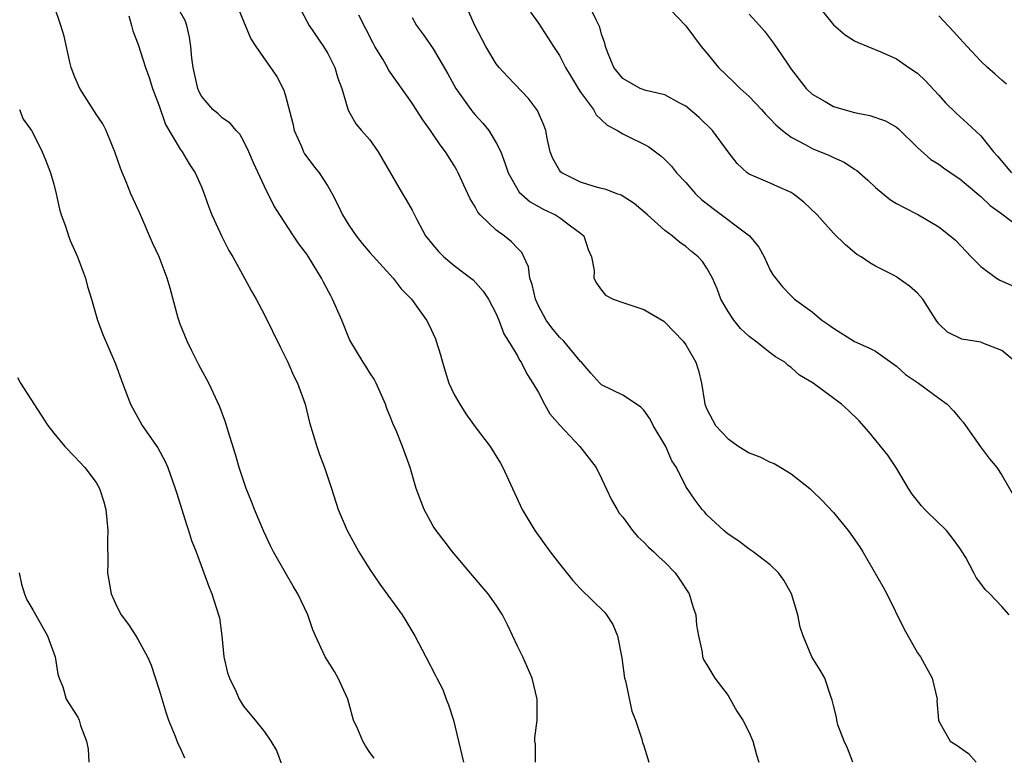
# Model space of a CAD drawing. Units: inches. Extents: x 2613000 to 2616000, y 1530000 to 1533000.
# Drawn here: x 2613390 to 2613483, y 1530272 to 1530342 of the extents above; entities that cross this region are included whole.
import ezdxf

# ---------------------------------------------------------------- set-up
doc = ezdxf.new("R2010")
doc.units = ezdxf.units.IN
doc.header["$MEASUREMENT"] = 0
doc.layers.add('LD26131530_2ft', color=83, linetype='Continuous')

msp = doc.modelspace()

# ---------------------------------------------------------------- linework, layer by layer
at = {"layer": 'LD26131530_2ft'}
for points, elevation in [([(2613450.059, 1530344.059), (2613453, 1530340.952), (2613454.444, 1530339), (2613455, 1530338.363), (2613456.099, 1530337), (2613457.578, 1530335.578), (2613458.154, 1530335), (2613459, 1530334.228), (2613460.164, 1530333), (2613460.554, 1530332.554), (2613461, 1530332.123), (2613461.544, 1530331.544), (2613462.174, 1530331), (2613463, 1530330.367), (2613464.325, 1530329.675), (2613465, 1530329.302), (2613466.644, 1530328.644), (2613467, 1530328.447), (2613468.014, 1530328.014), (2613469, 1530327.345), (2613469.216, 1530327.216), (2613470.281, 1530326.281), (2613471, 1530325.61), (2613471.711, 1530325), (2613472.436, 1530324.436), (2613473, 1530324.091), (2613473.704, 1530323.704), (2613475.075, 1530323), (2613477, 1530321.858), (2613478.1, 1530321), (2613478.578, 1530320.578), (2613480.092, 1530319), (2613481, 1530318.085), (2613482.487, 1530317), (2613482.799, 1530316.799), (2613484.177, 1530316.177)], 8008), ([(2613409.965, 1530343.965), (2613411, 1530341.382), (2613411.709, 1530339.709), (2613412.162, 1530339), (2613413.574, 1530337), (2613414.151, 1530336.151), (2613414.844, 1530334.844), (2613415, 1530334.29), (2613415.669, 1530331.669), (2613415.809, 1530331), (2613416.494, 1530329.506), (2613416.7, 1530329), (2613416.801, 1530328.801), (2613417, 1530328.52), (2613417.659, 1530327.66), (2613418.193, 1530327), (2613419, 1530325.716), (2613419.415, 1530325), (2613419.963, 1530323.963), (2613420.388, 1530323), (2613421, 1530322.013), (2613421.702, 1530321), (2613422.273, 1530320.273), (2613423, 1530319.428), (2613425.214, 1530317), (2613425.977, 1530315.977), (2613426.945, 1530315), (2613428.36, 1530313), (2613428.585, 1530312.585), (2613429.217, 1530311.217), (2613429.302, 1530311), (2613429.703, 1530309.703), (2613429.889, 1530309), (2613430.144, 1530308.145), (2613430.504, 1530307), (2613431, 1530305.93), (2613431.524, 1530305), (2613432.111, 1530304.11), (2613433, 1530302.854), (2613434.408, 1530301), (2613435.399, 1530299.399), (2613435.632, 1530299), (2613437.465, 1530295), (2613438.664, 1530293), (2613440.129, 1530291), (2613441, 1530289.854), (2613442.264, 1530288.264), (2613443, 1530287.463), (2613445.258, 1530285.258), (2613445.463, 1530285), (2613446.073, 1530284.073), (2613446.512, 1530283), (2613446.922, 1530280.922), (2613447.184, 1530279), (2613447.257, 1530278.743), (2613447.851, 1530275.851), (2613448.216, 1530275), (2613448.808, 1530273.192), (2613448.881, 1530272.881), (2613449, 1530272.559), (2613449.484, 1530271)], 7994), ([(2613483.677, 1530285), (2613483, 1530285.789), (2613481.855, 1530287), (2613481.406, 1530287.406), (2613481, 1530287.978), (2613480.541, 1530288.54), (2613480.321, 1530289), (2613479.564, 1530290.437), (2613479.229, 1530291), (2613479, 1530291.348), (2613478.302, 1530292.302), (2613477.742, 1530293), (2613477.375, 1530293.375), (2613477, 1530293.699), (2613475.671, 1530295), (2613475.351, 1530295.35), (2613474.472, 1530296.472), (2613474.119, 1530297), (2613473, 1530298.948), (2613472.171, 1530300.171), (2613470.378, 1530302.378), (2613469.441, 1530303.441), (2613468.427, 1530304.427), (2613467.785, 1530305), (2613465.086, 1530307), (2613463.77, 1530307.77), (2613463, 1530308.505), (2613462.692, 1530308.691), (2613462.403, 1530309), (2613461.515, 1530309.515), (2613461, 1530309.892), (2613459.616, 1530311), (2613459.245, 1530311.245), (2613459, 1530311.449), (2613458.193, 1530312.193), (2613457.536, 1530313), (2613457, 1530313.821), (2613456.315, 1530315), (2613455.966, 1530315.966), (2613455.511, 1530317), (2613455, 1530317.935), (2613454.565, 1530318.564), (2613454.175, 1530319), (2613453.526, 1530319.526), (2613453, 1530320.003), (2613452.398, 1530320.398), (2613451.706, 1530321), (2613451, 1530321.527), (2613449.365, 1530323), (2613448.085, 1530324.085), (2613446.855, 1530324.855), (2613446.451, 1530325), (2613445.422, 1530325.421), (2613445, 1530325.51), (2613444.3, 1530325.7), (2613443, 1530326.111), (2613441.209, 1530327), (2613441.099, 1530327.099), (2613441, 1530327.24), (2613440.365, 1530328.365), (2613440.113, 1530329), (2613439.863, 1530330.137), (2613439.705, 1530331), (2613439.523, 1530331.523), (2613438.915, 1530332.915), (2613438.055, 1530334.055), (2613436.103, 1530336.103), (2613435.271, 1530337), (2613435, 1530337.353), (2613434.008, 1530339), (2613433.67, 1530339.67), (2613432.967, 1530341), (2613431.753, 1530343.753)], 8002), ([(2613423.391, 1530271.391), (2613423, 1530271.932), (2613422.572, 1530272.572), (2613422.315, 1530273), (2613421.847, 1530274.153), (2613421.457, 1530275), (2613421.343, 1530275.343), (2613420.9, 1530277), (2613420.004, 1530279), (2613419.629, 1530279.629), (2613418.751, 1530281), (2613418.571, 1530281.429), (2613417.835, 1530283), (2613417.596, 1530283.596), (2613417.119, 1530285), (2613416.175, 1530287), (2613415.727, 1530287.727), (2613414.988, 1530288.988), (2613413.865, 1530291), (2613413.573, 1530291.573), (2613412.933, 1530292.933), (2613412.055, 1530295), (2613411.767, 1530295.767), (2613411.263, 1530297), (2613410.587, 1530299), (2613410.246, 1530300.246), (2613409.544, 1530302.456), (2613409.305, 1530303.305), (2613408.76, 1530304.76), (2613407.721, 1530307), (2613406.757, 1530308.757), (2613406.09, 1530310.09), (2613405.656, 1530311), (2613405, 1530312.622), (2613404.81, 1530313.19), (2613404.042, 1530316.042), (2613403.769, 1530317), (2613402.987, 1530319), (2613402.354, 1530320.355), (2613401.148, 1530323.148), (2613400.513, 1530324.513), (2613400.307, 1530325), (2613399.85, 1530326.15), (2613399.346, 1530327.346), (2613398.793, 1530329), (2613398.629, 1530329.371), (2613397.971, 1530331), (2613397.642, 1530331.642), (2613397, 1530332.566), (2613395.46, 1530335), (2613395, 1530336.064), (2613394.642, 1530337), (2613394.502, 1530337.498), (2613393.984, 1530339.984), (2613393.675, 1530341), (2613393, 1530342.96)], 7988), ([(2613438.73, 1530271), (2613438.713, 1530272.713), (2613438.672, 1530273), (2613438.667, 1530273.333), (2613438.889, 1530275), (2613438.888, 1530277), (2613438.395, 1530279), (2613437.532, 1530281), (2613437, 1530282.034), (2613436.066, 1530284.066), (2613435.591, 1530285), (2613435, 1530285.936), (2613434.233, 1530287), (2613432.732, 1530288.732), (2613430.832, 1530291), (2613430.041, 1530292.041), (2613429.284, 1530293), (2613429, 1530293.44), (2613428.138, 1530295), (2613427.822, 1530295.822), (2613427.402, 1530297), (2613426.812, 1530299), (2613426.107, 1530301), (2613425.495, 1530302.504), (2613425.191, 1530303.191), (2613425, 1530303.697), (2613424.616, 1530304.616), (2613424.481, 1530305), (2613423.589, 1530307), (2613423.398, 1530307.398), (2613423, 1530307.98), (2613422.618, 1530308.618), (2613422.364, 1530309), (2613421.102, 1530311.102), (2613421, 1530311.326), (2613420.331, 1530313), (2613419.461, 1530315), (2613419.291, 1530315.291), (2613418.597, 1530316.597), (2613418.399, 1530317), (2613417.176, 1530319), (2613417, 1530319.262), (2613416.249, 1530320.249), (2613415.745, 1530321), (2613414.444, 1530323), (2613413.893, 1530323.893), (2613413.334, 1530325), (2613413.208, 1530325.208), (2613411.949, 1530327.949), (2613411.513, 1530329), (2613411, 1530330.041), (2613410.658, 1530330.658), (2613410.321, 1530331), (2613409.722, 1530331.722), (2613409, 1530332.177), (2613408.584, 1530332.583), (2613408.083, 1530333), (2613407, 1530334.268), (2613406.753, 1530334.752), (2613406.656, 1530335), (2613406.227, 1530337), (2613406.107, 1530337.894), (2613406.01, 1530339), (2613405.885, 1530339.885), (2613405.614, 1530341), (2613405.45, 1530341.45), (2613405, 1530342.286)], 7992), ([(2613416.153, 1530343), (2613417, 1530341.39), (2613417.221, 1530341), (2613418.591, 1530339), (2613419, 1530338.315), (2613419.674, 1530337), (2613419.972, 1530335.972), (2613420.35, 1530335), (2613420.927, 1530332.928), (2613421.654, 1530331.653), (2613422.207, 1530331), (2613423, 1530330.11), (2613423.796, 1530329), (2613426.096, 1530325), (2613426.435, 1530324.435), (2613427, 1530323.43), (2613427.453, 1530322.547), (2613428.294, 1530321), (2613429, 1530320.111), (2613429.519, 1530319.519), (2613430.035, 1530319), (2613431, 1530318.178), (2613432.593, 1530317), (2613432.813, 1530316.813), (2613433.759, 1530315.759), (2613434.248, 1530315), (2613435, 1530313.595), (2613435.242, 1530313), (2613435.706, 1530311.706), (2613436.166, 1530311), (2613437, 1530309.593), (2613437.196, 1530309.196), (2613437.349, 1530309), (2613437.899, 1530307.898), (2613438.478, 1530307), (2613439, 1530306.121), (2613439.584, 1530305), (2613440.095, 1530304.095), (2613441.016, 1530303.016), (2613442.915, 1530301), (2613444.466, 1530299), (2613445, 1530297.969), (2613445.941, 1530295.941), (2613446.469, 1530295), (2613446.671, 1530294.671), (2613447, 1530294.267), (2613447.938, 1530293), (2613448.421, 1530292.421), (2613449, 1530291.92), (2613449.438, 1530291.438), (2613449.958, 1530291), (2613450.477, 1530290.477), (2613451, 1530290.01), (2613451.991, 1530289), (2613452.407, 1530288.407), (2613453.313, 1530287), (2613453.695, 1530285.695), (2613453.951, 1530285), (2613454.01, 1530284.01), (2613454.208, 1530283), (2613454.555, 1530281.445), (2613454.587, 1530281), (2613454.71, 1530280.71), (2613455, 1530280.251), (2613455.736, 1530279), (2613457, 1530277.343), (2613457.213, 1530277), (2613457.846, 1530275.846), (2613458.405, 1530275), (2613459, 1530273.836), (2613459.363, 1530273), (2613459.716, 1530271.716), (2613459.93, 1530271)], 7996), ([(2613438.255, 1530342.255), (2613439, 1530341.192), (2613439.873, 1530339.873), (2613440.424, 1530339), (2613441, 1530338.139), (2613441.578, 1530337), (2613442.098, 1530336.098), (2613442.778, 1530335), (2613443, 1530334.664), (2613444.242, 1530333), (2613444.487, 1530332.487), (2613445, 1530332.031), (2613445.512, 1530331.512), (2613446.503, 1530331), (2613447, 1530330.68), (2613447.594, 1530330.406), (2613449, 1530329.712), (2613449.465, 1530329.465), (2613450.619, 1530328.619), (2613451, 1530328.263), (2613451.624, 1530327.624), (2613452.11, 1530327), (2613453, 1530326.06), (2613453.922, 1530325), (2613454.472, 1530324.472), (2613455.59, 1530323.59), (2613459.038, 1530321), (2613459.928, 1530319.928), (2613460.436, 1530319), (2613461, 1530317.759), (2613461.278, 1530317.278), (2613462.155, 1530316.155), (2613463, 1530315.292), (2613463.318, 1530315), (2613465, 1530313.782), (2613465.916, 1530313), (2613466.562, 1530312.562), (2613467, 1530312.223), (2613469, 1530310.972), (2613470.371, 1530310.371), (2613471, 1530310.043), (2613473, 1530308.616), (2613473.848, 1530307.848), (2613475.066, 1530307), (2613477, 1530305.575), (2613477.816, 1530305), (2613478.396, 1530304.396), (2613479, 1530303.657), (2613479.313, 1530303.313), (2613479.552, 1530303), (2613480.975, 1530300.975), (2613481.815, 1530299.815), (2613482.525, 1530299), (2613483, 1530298.287), (2613484.193, 1530296.193)], 8004), ([(2613484.326, 1530309), (2613483, 1530310.127), (2613481.193, 1530310.807), (2613481, 1530310.894), (2613479.187, 1530311.187), (2613477.84, 1530311.84), (2613477, 1530312.658), (2613476.75, 1530313), (2613475.476, 1530315), (2613475, 1530315.551), (2613474.212, 1530316.211), (2613473.163, 1530317), (2613473, 1530317.106), (2613472.76, 1530317.24), (2613471, 1530318.122), (2613470.45, 1530318.45), (2613469.64, 1530319), (2613469.232, 1530319.231), (2613468.155, 1530320.155), (2613467, 1530321.26), (2613465.459, 1530323), (2613464.195, 1530324.195), (2613463.178, 1530325), (2613463, 1530325.108), (2613461.684, 1530325.684), (2613461, 1530326.01), (2613459, 1530326.874), (2613458.82, 1530327), (2613457.869, 1530327.869), (2613457, 1530328.982), (2613455.534, 1530331), (2613454.25, 1530332.249), (2613453, 1530333.315), (2613452.348, 1530333.652), (2613451, 1530334.396), (2613449.194, 1530334.806), (2613448.666, 1530335), (2613447, 1530335.942), (2613446.162, 1530337), (2613445.6, 1530338.4), (2613445.38, 1530339), (2613445.298, 1530339.298), (2613445, 1530340.164), (2613444.831, 1530340.831), (2613444.471, 1530341.529), (2613443.762, 1530343)], 8006), ([(2613465.414, 1530343), (2613467, 1530341.055), (2613468.111, 1530340.111), (2613469, 1530339.525), (2613469.355, 1530339.355), (2613470.266, 1530339), (2613471.52, 1530338.48), (2613473, 1530337.81), (2613474.155, 1530337), (2613475, 1530336.449), (2613475.733, 1530335.733), (2613477, 1530334.372), (2613477.649, 1530333.65), (2613478.643, 1530332.643), (2613479.714, 1530331.714), (2613481, 1530330.508), (2613482.203, 1530329), (2613482.586, 1530328.586), (2613483.919, 1530327)], 8012), ([(2613400.101, 1530341.898), (2613400.368, 1530341), (2613400.487, 1530340.487), (2613401, 1530339.177), (2613401.687, 1530337), (2613402.041, 1530336.041), (2613402.375, 1530335), (2613403, 1530333.356), (2613403.586, 1530331.586), (2613405, 1530329.233), (2613405.174, 1530329), (2613405.853, 1530327.853), (2613406.404, 1530327), (2613407, 1530325.674), (2613407.274, 1530325), (2613407.713, 1530323.713), (2613407.999, 1530323), (2613408.938, 1530320.938), (2613409.615, 1530319.615), (2613409.982, 1530319), (2613411.102, 1530317), (2613411.76, 1530315.76), (2613412.219, 1530315), (2613413, 1530313.502), (2613414.472, 1530310.472), (2613415, 1530309.448), (2613415.213, 1530309), (2613415.747, 1530307.747), (2613416.123, 1530307), (2613416.843, 1530305), (2613417.276, 1530303.275), (2613417.951, 1530301), (2613418.223, 1530300.223), (2613418.679, 1530299), (2613419.355, 1530297), (2613420.001, 1530295), (2613420.829, 1530293), (2613421.94, 1530291), (2613423, 1530289.324), (2613423.931, 1530287.931), (2613426.058, 1530285), (2613426.426, 1530284.426), (2613427.27, 1530283), (2613428.296, 1530281), (2613429.237, 1530279.237), (2613429.345, 1530279), (2613429.909, 1530277.909), (2613430.251, 1530277), (2613430.469, 1530276.469), (2613430.922, 1530275), (2613431.888, 1530271)], 7990), ([(2613468.831, 1530271), (2613468.345, 1530272.345), (2613468.014, 1530273), (2613467.436, 1530274.564), (2613467.332, 1530275), (2613467.287, 1530275.287), (2613467, 1530276.401), (2613466.895, 1530276.895), (2613466.754, 1530277.245), (2613466.176, 1530279), (2613465.744, 1530279.744), (2613464.965, 1530281), (2613464.124, 1530283), (2613463.849, 1530283.849), (2613463.629, 1530285), (2613463.01, 1530286.99), (2613462.297, 1530288.297), (2613461.784, 1530289), (2613461, 1530289.762), (2613459.395, 1530291), (2613459, 1530291.257), (2613458.01, 1530292.01), (2613457, 1530292.67), (2613456.828, 1530292.828), (2613456.599, 1530293), (2613455, 1530294.518), (2613454.777, 1530294.777), (2613454.54, 1530295), (2613453.89, 1530295.89), (2613453, 1530297.209), (2613452.116, 1530299), (2613451.649, 1530299.649), (2613451.082, 1530301), (2613451, 1530301.15), (2613449.904, 1530303), (2613449.593, 1530303.593), (2613449, 1530304.435), (2613448.725, 1530304.726), (2613448.295, 1530305), (2613447, 1530305.879), (2613445, 1530306.839), (2613444.824, 1530307), (2613443.96, 1530307.96), (2613443.077, 1530309), (2613443, 1530309.067), (2613441.413, 1530311), (2613441, 1530311.384), (2613440.257, 1530312.257), (2613439.749, 1530313), (2613439, 1530314.362), (2613438.71, 1530315), (2613438.392, 1530316.392), (2613438.197, 1530317), (2613438.052, 1530318.052), (2613437.418, 1530319.418), (2613437, 1530319.819), (2613436.439, 1530320.439), (2613435.739, 1530321), (2613435, 1530321.55), (2613433.473, 1530323), (2613433.255, 1530323.254), (2613433, 1530323.746), (2613432.512, 1530324.512), (2613432.306, 1530325), (2613431.389, 1530327), (2613431.258, 1530327.258), (2613431, 1530327.699), (2613430.177, 1530329), (2613429.66, 1530329.66), (2613428.768, 1530331), (2613428.01, 1530332.01), (2613427.403, 1530333), (2613427, 1530333.616), (2613424.774, 1530336.774), (2613424.661, 1530337), (2613424.216, 1530337.784), (2613423.484, 1530339), (2613423.313, 1530339.313), (2613421.957, 1530341.957)], 7998), ([(2613427, 1530341.756), (2613427.426, 1530341), (2613428.093, 1530340.093), (2613429, 1530338.774), (2613430.393, 1530336.393), (2613431.167, 1530335), (2613432.583, 1530333), (2613432.765, 1530332.766), (2613433, 1530332.489), (2613433.719, 1530331.719), (2613434.29, 1530331), (2613435, 1530329.835), (2613435.419, 1530329), (2613435.855, 1530327.855), (2613436.124, 1530327), (2613437.163, 1530325.163), (2613438.222, 1530324.222), (2613439.508, 1530323.508), (2613440.63, 1530323), (2613441, 1530322.747), (2613442.033, 1530321.967), (2613443, 1530321.266), (2613443.324, 1530321), (2613443.714, 1530319.714), (2613444.048, 1530319), (2613444.299, 1530317.701), (2613444.254, 1530317), (2613444.505, 1530316.505), (2613445, 1530315.848), (2613445.377, 1530315.377), (2613446.088, 1530315), (2613447, 1530314.658), (2613449, 1530313.997), (2613450.89, 1530312.89), (2613451, 1530312.817), (2613452.729, 1530311), (2613453, 1530310.644), (2613453.951, 1530309), (2613454.203, 1530308.203), (2613454.47, 1530307), (2613454.75, 1530305.25), (2613454.803, 1530305), (2613455, 1530304.532), (2613455.815, 1530303), (2613457, 1530301.731), (2613458.024, 1530301), (2613459, 1530300.384), (2613460.014, 1530300.014), (2613461, 1530299.501), (2613461.375, 1530299.376), (2613462.022, 1530299), (2613463, 1530298.388), (2613464.752, 1530297), (2613465, 1530296.79), (2613465.902, 1530295.902), (2613467, 1530294.71), (2613468.411, 1530293), (2613468.666, 1530292.666), (2613469.485, 1530291.485), (2613469.803, 1530291), (2613471.698, 1530287.698), (2613472.072, 1530287), (2613473.697, 1530283.697), (2613475, 1530281.406), (2613475.272, 1530281), (2613476.363, 1530279), (2613476.843, 1530277), (2613476.836, 1530276.836), (2613476.965, 1530275), (2613477, 1530274.904), (2613478.079, 1530273), (2613478.643, 1530272.643), (2613479.835, 1530271.835), (2613480.561, 1530271)], 8000), ([(2613459, 1530342.053), (2613459.988, 1530341), (2613460.448, 1530340.448), (2613461.31, 1530339.31), (2613462.601, 1530337.399), (2613463, 1530336.845), (2613464.422, 1530335), (2613465, 1530334.456), (2613466.231, 1530333.769), (2613467, 1530333.302), (2613467.985, 1530333), (2613469, 1530332.729), (2613470.447, 1530332.447), (2613471.941, 1530331.941), (2613473, 1530331.32), (2613473.183, 1530331.183), (2613475, 1530329.406), (2613476.255, 1530328.255), (2613477, 1530327.823), (2613477.469, 1530327.469), (2613478.65, 1530326.65), (2613479, 1530326.429), (2613480.855, 1530324.855), (2613481, 1530324.747), (2613481.898, 1530323.897), (2613483, 1530323.102), (2613485, 1530321.57)], 8010), ([(2613483.426, 1530335.427), (2613483, 1530335.79), (2613482.373, 1530336.373), (2613481.622, 1530337), (2613481, 1530337.595), (2613479.703, 1530339), (2613479, 1530339.738), (2613478.417, 1530340.417), (2613477, 1530341.902)], 8014), ([(2613389.745, 1530333), (2613390.096, 1530332.096), (2613390.87, 1530331), (2613391, 1530330.794), (2613391.878, 1530329), (2613392.215, 1530328.215), (2613392.694, 1530327), (2613393, 1530325.9), (2613393.224, 1530325), (2613393.541, 1530323.542), (2613393.705, 1530323), (2613394.091, 1530321.909), (2613394.377, 1530321), (2613394.553, 1530320.553), (2613395.232, 1530319), (2613395.993, 1530317), (2613396.184, 1530316.184), (2613396.564, 1530315), (2613397.141, 1530313), (2613397.64, 1530311.64), (2613398.857, 1530308.857), (2613399.513, 1530307), (2613400.273, 1530305), (2613401.383, 1530303), (2613402.855, 1530300.855), (2613403.57, 1530299.57), (2613403.815, 1530299), (2613404.526, 1530297), (2613404.626, 1530296.626), (2613405.147, 1530295), (2613405.575, 1530293.574), (2613405.793, 1530293), (2613406.073, 1530292.073), (2613406.496, 1530291), (2613407.25, 1530289), (2613407.706, 1530287.706), (2613407.999, 1530287), (2613408.634, 1530285), (2613408.71, 1530284.711), (2613408.931, 1530283), (2613409.149, 1530281), (2613409.497, 1530279.497), (2613409.669, 1530279), (2613410.315, 1530277.685), (2613410.596, 1530277), (2613410.735, 1530276.735), (2613411, 1530276.336), (2613411.593, 1530275.593), (2613412.107, 1530275), (2613413, 1530273.888), (2613413.582, 1530273), (2613414.12, 1530272.12), (2613414.67, 1530270.67)], 7986), ([(2613389.541, 1530307.541), (2613389.825, 1530307), (2613392.434, 1530303), (2613393, 1530302.27), (2613394.025, 1530301), (2613395, 1530300.015), (2613395.953, 1530299), (2613397, 1530297.574), (2613397.345, 1530297), (2613397.747, 1530295.747), (2613397.946, 1530295), (2613398.017, 1530294.017), (2613398.121, 1530293), (2613398.081, 1530292.081), (2613398.109, 1530289.891), (2613398.097, 1530289), (2613398.44, 1530287), (2613399, 1530285.718), (2613399.383, 1530285), (2613400.075, 1530284.075), (2613400.782, 1530283), (2613401, 1530282.643), (2613401.893, 1530281), (2613402.233, 1530280.233), (2613403, 1530277.886), (2613403.656, 1530275.656), (2613403.882, 1530275), (2613404.523, 1530273.477), (2613404.774, 1530272.775), (2613405, 1530272.356), (2613405.409, 1530271.409)], 7984), ([(2613389.706, 1530289), (2613389.932, 1530287.932), (2613390.211, 1530287), (2613390.437, 1530286.437), (2613391, 1530285.48), (2613392.404, 1530283), (2613393.126, 1530281), (2613393.37, 1530279.37), (2613393.496, 1530279), (2613393.837, 1530278.163), (2613394.175, 1530277), (2613395.273, 1530275.273), (2613395.399, 1530275), (2613395.517, 1530274.483), (2613396.084, 1530273), (2613396.256, 1530272.256), (2613396.316, 1530271)], 7982)]:
    msp.add_lwpolyline(points, dxfattribs=dict(at, elevation=elevation))

doc.saveas('drawing.dxf')
